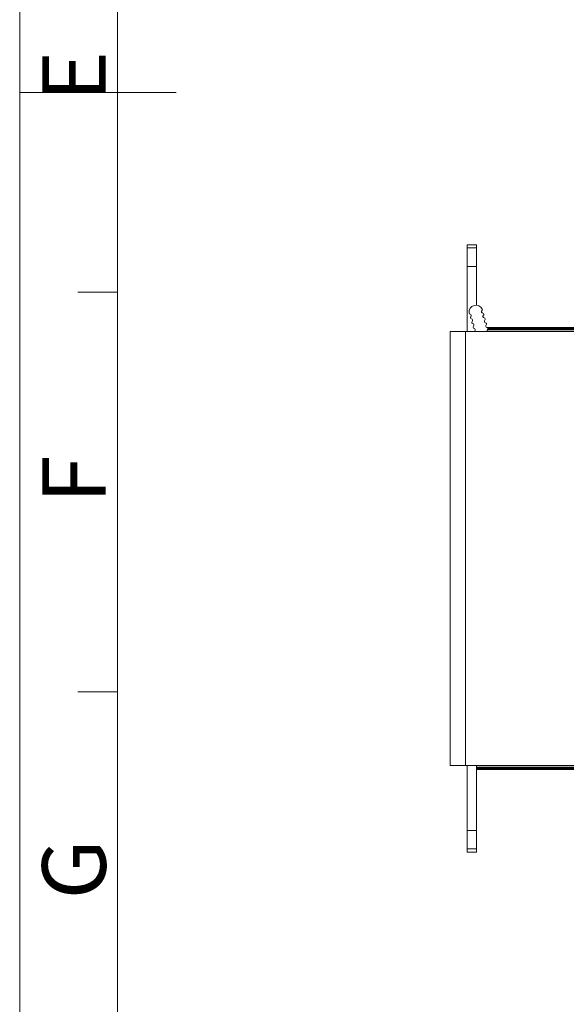
# Model space of a CAD drawing. Units: millimetres. Extents: x 22708 to 24506, y -11759 to -10488.
# Drawn here: x 22708 to 22884, y -11442 to -11124 of the extents above; entities that cross this region are included whole.
import ezdxf

# ---------------------------------------------------------------- set-up
doc = ezdxf.new("R2010")
doc.units = ezdxf.units.MM
doc.header["$LTSCALE"] = 50
doc.layers.get('0').update_dxf_attribs({"lineweight": 18})
doc.layers.add('LA1404-03-00TEXT', color=7, linetype='Continuous')
doc.styles.add('TEXTSTYLE_2', font='SimSun Regular.ttf')

msp = doc.modelspace()

# ---------------------------------------------------------------- linework, layer by layer
at = {"color": 2}
for p, q in [((22708.065, -11759.292), (22708.065, -10488.089)), ((22708.065, -11147.394), (22758.531, -11147.394))]:
    msp.add_line(p, q, dxfattribs=at)
at = {"color": 7}
for p, q in [((22739.606, -11727.751), (22739.606, -10519.63)), ((22726.788, -11211.799), (22739.606, -11211.799)), ((22726.788, -11340.751), (22739.606, -11340.751))]:
    msp.add_line(p, q, dxfattribs=at)
at = {"color": 7, "linetype": 'Continuous'}
for p, q in [((22852.329, -11196.536), (22855.329, -11196.536)), ((22852.329, -11203.499), (22852.329, -11196.536)), ((22852.329, -11197.551), (22855.329, -11197.551)), ((22855.329, -11203.504), (22852.329, -11203.504)), ((22852.329, -11224.504), (22852.329, -11203.504)), ((22858.722, -11223.228), (23979.529, -11223.228)), ((22858.722, -11223.258), (23979.529, -11223.258)), ((22858.917, -11223.661), (23979.393, -11223.661)), ((22858.917, -11223.74), (23979.393, -11223.74)), ((23979.688, -11223.919), (22858.917, -11223.919)), ((23979.529, -11223.327), (22859.032, -11223.327)), ((22852.329, -11385.504), (22852.329, -11364.504)), ((22855.329, -11365.09), (24022.329, -11365.09)), ((24022.329, -11365.269), (22855.329, -11365.269)), ((24022.329, -11365.347), (22855.329, -11365.347)), ((22855.329, -11365.681), (24022.329, -11365.681)), ((22855.329, -11365.75), (24022.329, -11365.75)), ((22855.329, -11365.781), (24022.329, -11365.781)), ((22855.329, -11385.504), (22852.329, -11385.504)), ((22852.329, -11392.472), (22852.329, -11385.509)), ((22852.329, -11391.457), (22855.329, -11391.457)), ((22852.329, -11392.472), (22855.329, -11392.472))]:
    msp.add_line(p, q, dxfattribs=at)
at = {"color": 3, "linetype": 'Continuous'}
for p, q in [((22855.329, -11196.536), (22855.329, -11203.499)), ((22855.329, -11216.011), (22855.329, -11203.504)), ((22898.329, -11224.504), (22846.829, -11224.504)), ((22846.829, -11224.504), (22846.829, -11364.504)), ((22851.829, -11224.504), (22851.829, -11364.504)), ((22846.829, -11364.504), (22898.329, -11364.504)), ((22855.329, -11385.504), (22855.329, -11364.504)), ((22855.329, -11385.509), (22855.329, -11392.472))]:
    msp.add_line(p, q, dxfattribs=at)
at = {"color": 7, "linetype": 'Continuous'}
for centre, radius, start, end in [((22855.177, -11218.247), 2.25, 24.77967, 187.37991), ((22857.482, -11218.119), 0.5, 133.99051, 259.69199), ((22856.857, -11217.471), 0.4, 313.99051, 24.77967), ((22853.343, -11218.484), 0.4, 187.37991, 258.16906), ((22853.158, -11219.365), 0.5, 312.46759, 78.16906), ((22853.766, -11220.029), 0.4, 132.46759, 194.29681), ((22853.762, -11220.017), 0.4, 196.07979, 259.69199), ((22853.601, -11220.903), 0.5, 312.46759, 79.69199), ((22857.321, -11219.004), 0.4, 16.07979, 79.69199), ((22857.925, -11219.656), 0.5, 132.46759, 259.69199), ((22857.317, -11218.992), 0.4, 312.46759, 14.29681), ((22857.764, -11220.542), 0.4, 16.07979, 79.69199), ((22858.368, -11221.194), 0.5, 132.46759, 259.69199), ((22857.761, -11220.53), 0.4, 312.46759, 14.29681), ((22854.209, -11221.566), 0.4, 132.46759, 194.29681), ((22854.205, -11221.554), 0.4, 196.07979, 259.69199), ((22854.044, -11222.44), 0.5, 312.46759, 79.69199), ((22854.652, -11223.104), 0.4, 132.46759, 194.29681), ((22854.649, -11223.092), 0.4, 196.07979, 259.69199), ((22854.488, -11223.977), 0.5, 312.46759, 79.69199), ((22858.207, -11222.079), 0.4, 16.07979, 79.69199), ((22858.811, -11222.731), 0.5, 132.46759, 259.69199), ((22858.204, -11222.067), 0.4, 312.46759, 14.29681), ((22858.65, -11223.616), 0.4, 16.07979, 79.69199), ((22859.255, -11224.268), 0.5, 132.46759, 208.64209), ((22858.647, -11223.604), 0.4, 312.46759, 14.29681), ((22855.095, -11224.641), 0.4, 132.46759, 159.67289)]:
    msp.add_arc(centre, radius, start, end, dxfattribs=at)

# ---------------------------------------------------------------- texts
at = {"layer": 'LA1404-03-00TEXT', "color": 3, "style": 'TEXTSTYLE_2'}
for s, p in [('E', (22735.827, -11150.402)), ('F', (22735.827, -11279.963)), ('G', (22735.827, -11407.717))]:
    msp.add_text(s, height=20.509, rotation=90, dxfattribs=at).set_placement(p)

doc.saveas('drawing.dxf')
